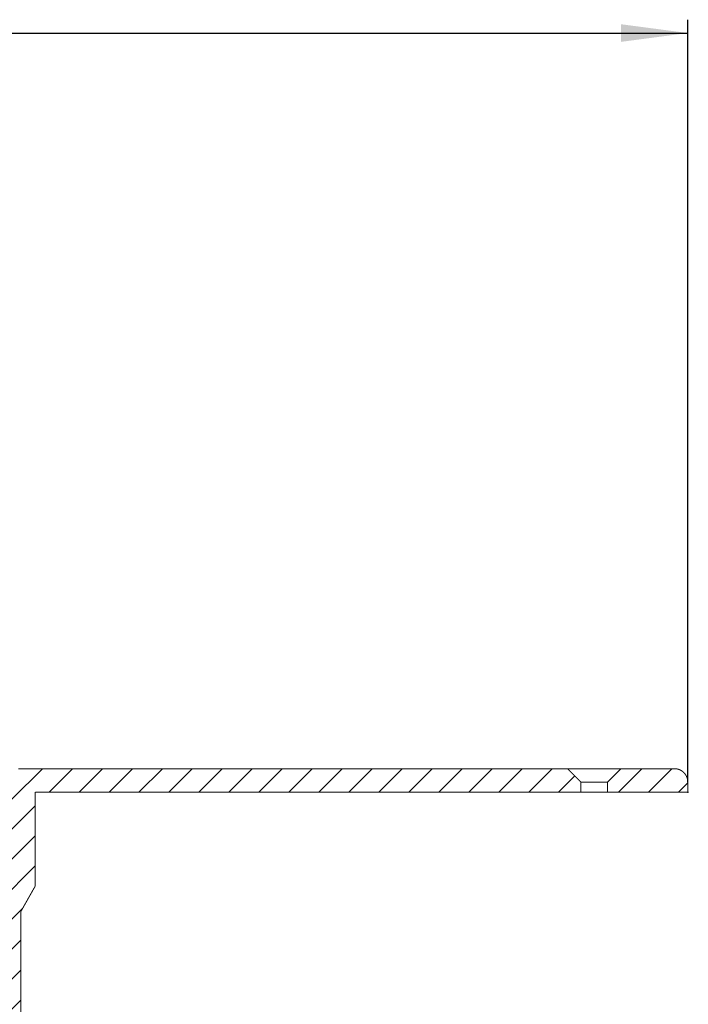
# Model space of a CAD drawing. Units: inches. Extents: x 5 to 398, y 123 to 517.
# Drawn here: x 298 to 398, y 356 to 503 of the extents above; entities that cross this region are included whole.
import ezdxf

# ---------------------------------------------------------------- set-up
doc = ezdxf.new("R2010")
doc.units = ezdxf.units.IN
doc.layers.add('1', color=7, linetype='Continuous')
doc.styles.add('CONVERTER_11', font='txt.shx', dxfattribs={"width": 0.9})
doc.dimstyles.new('ME10_DIM_12', dxfattribs={"dimtxt": 10, "dimasz": 10, "dimexe": 2, "dimexo": 0, "dimgap": 2, "dimtad": 1, "dimdsep": 46, "dimtxsty": 'CONVERTER_11', "dimsah": 1, "dimcen": 0.09, "dimclrd": 4, "dimclre": 4, "dimclrt": 1, "dimadec": 0, "dimazin": 0, "dimtfac": 1, "dimtdec": 4, "dimtmove": 0, "dimatfit": 3, "dimfxl": 1, "dimtolj": 1, "dimtzin": 0, "dimarcsym": 0})
pattern_1 = [(45, (0, 0), (-4.490128, 2e-15), [])]

# ---------------------------------------------------------------- blocks, each defined once
blk = doc.blocks.new('*D4')
at = {"layer": '1', "color": 4, "linetype": 'Continuous'}
for p, q in [((38.06, 389.19), (38.06, 503.4)), ((398.06, 389.19), (398.06, 503.4)), ((38.06, 501.4), (398.06, 501.4))]:
    blk.add_line(p, q, dxfattribs=at)
at = {"layer": '1', "color": 4}
for points in [[(48.06, 502.72), (48.06, 500.08), (38.06, 501.4)], [(388.06, 500.08), (388.06, 502.72), (398.06, 501.4)]]:
    blk.add_solid(points, dxfattribs=at)
at = {"layer": '1', "color": 1, "insert": (194.33, 503.4), "char_height": 10, "attachment_point": 7, "rotation": 0.0001, "line_spacing_factor": 0.60024, "style": 'CONVERTER_11'}
blk.add_mtext('\\C1;%%c\\C1;360', dxfattribs=at)
blk = doc.blocks.new('HL62_1BP_5', base_point=(203.434, 318.01))
at = {"linetype": 'Continuous'}
h = blk.add_hatch(dxfattribs=at)
h.set_pattern_fill('CUSTOM1', pattern_type=2)
h.set_pattern_definition(pattern_1)
h.paths.add_polyline_path([(288.458, 343.694), (288.955, 343.743), (289.432, 343.891), (289.87, 344.13), (290.252, 344.452), (290.562, 344.843), (290.788, 345.288), (290.922, 345.769), (290.958, 346.194), (290.958, 352.895), (294.658, 352.895), (295.308, 231.194), (296.818, 231.194), (298.158, 236.194), (298.158, 369.794), (300.308, 373.594), (300.308, 387.694), (382.058, 387.694), (382.058, 389.193), (380.058, 391.193), (297.808, 391.193), (297.61, 391.174), (297.419, 391.115), (297.244, 391.019), (297.091, 390.89), (296.967, 390.734), (296.876, 390.556), (296.823, 390.363), (296.808, 390.193), (296.808, 374.495), (292.808, 367.594), (292.808, 366.694), (293.558, 366.25), (293.558, 361.994), (295.058, 360.994), (295.058, 356.395), (288.458, 356.395), (288.26, 356.375), (288.069, 356.316), (287.894, 356.22), (287.741, 356.092), (287.617, 355.935), (287.526, 355.757), (287.473, 355.565), (287.458, 355.395), (287.458, 348.194), (287.438, 347.995), (287.379, 347.804), (287.284, 347.629), (287.155, 347.476), (286.999, 347.352), (286.821, 347.261), (286.628, 347.208), (286.458, 347.194), (282.558, 347.194), (282.36, 347.174), (282.169, 347.115), (281.994, 347.019), (281.841, 346.89), (281.717, 346.734), (281.626, 346.556), (281.573, 346.363), (281.558, 346.194), (281.558, 304.194), (285.058, 304.194), (285.058, 343.694)])
h = blk.add_hatch(dxfattribs=at)
h.set_pattern_fill('CUSTOM0', pattern_type=2)
h.set_pattern_definition(pattern_1)
h.paths.add_polyline_path([(398.058, 387.694), (398.058, 389.193), (398.018, 389.591), (397.9, 389.972), (397.709, 390.323), (397.452, 390.628), (397.139, 390.876), (396.783, 391.058), (396.398, 391.164), (396.058, 391.193), (388.058, 391.193), (386.058, 389.193), (386.058, 387.694)])
at = {"color": 7, "linetype": 'Continuous', "const_width": 0.15}
for points in [[(380.058, 391.193), (297.808, 391.193)], [(382.058, 389.193), (380.058, 391.193)], [(380.058, 391.193), (388.058, 391.193)], [(388.058, 391.193), (386.058, 389.193)], [(396.058, 391.193), (388.058, 391.193)], [(382.058, 389.193), (382.058, 387.694)], [(386.058, 389.193), (382.058, 389.193)], [(386.058, 387.694), (386.058, 389.193)], [(398.058, 387.694), (398.058, 389.193)], [(300.308, 373.594), (300.308, 387.694)], [(300.308, 387.694), (382.058, 387.694)], [(382.058, 387.694), (386.058, 387.694)], [(386.058, 387.694), (398.058, 387.694)], [(298.158, 369.794), (300.308, 373.594)], [(298.158, 236.194), (298.158, 369.794)]]:
    blk.add_lwpolyline(points, dxfattribs=at)
blk.add_lwpolyline([(398.058, 389.193, 0.4142136), (396.058, 391.193, 0.4142136)], format="xyb", dxfattribs=at)
at = {"color": 7}
blk.add_point((398.058, 387.694), dxfattribs=at)
at = {"layer": '1'}
dim = blk.add_aligned_dim(p1=(398.058, 389.193), p2=(38.058, 389.193), distance=-112.207, dimstyle='ME10_DIM_12', override={"dimpost": 'Ø<>'}, dxfattribs=at)
dim.commit()
dim.dimension.update_dxf_attribs({"geometry": '*D4', "text_midpoint": (216.728, 508.401), "text_rotation": 0.00014})

msp = doc.modelspace()

# ---------------------------------------------------------------- block references
msp.add_blockref('HL62_1BP_5', (203.43, 318.01))

doc.saveas('drawing.dxf')
